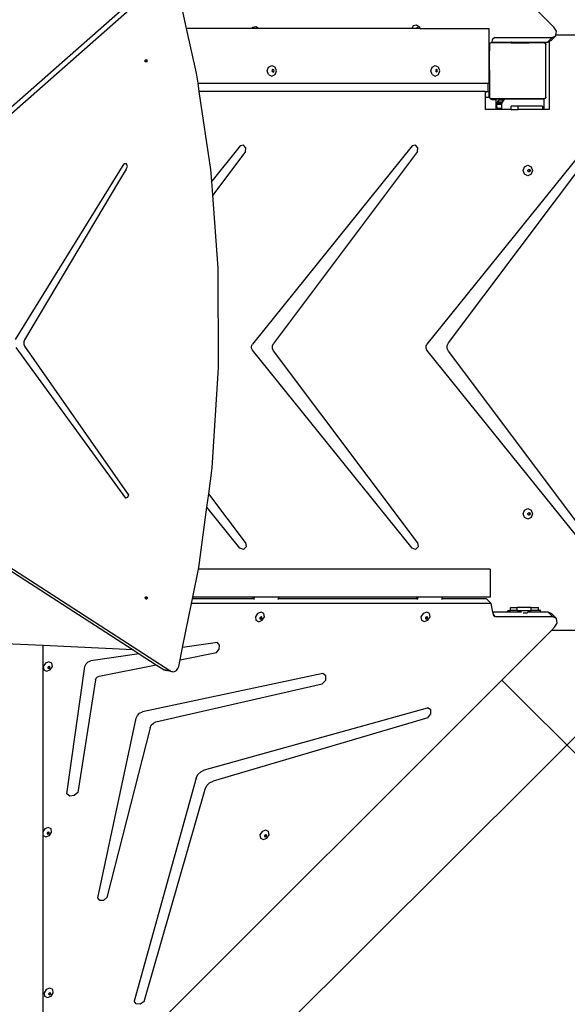
# Model space of a CAD drawing. Units: millimetres. Extents: x 5465 to 9426, y -657 to 2041.
# Drawn here: x 8445 to 8523, y 1024 to 1165 of the extents above; entities that cross this region are included whole.
import ezdxf

# ---------------------------------------------------------------- set-up
doc = ezdxf.new("R2010")
doc.units = ezdxf.units.MM
doc.header["$LTSCALE"] = 100
doc.header["$PDSIZE"] = -1
doc.layers.add('VP-DIM', color=7, linetype='Continuous')
doc.layers.add('VP-HIC', color=6, linetype='Continuous')
doc.layers.add('VP-EQ', color=7, linetype='Continuous', true_color=0x8a3492)
doc.dimstyles.new('Strefa', dxfattribs={"dimtxt": 14, "dimasz": 20, "dimexe": 20, "dimexo": 50, "dimgap": 20, "dimtad": 0, "dimdec": 0, "dimzin": 0, "dimdsep": 46, "dimtxsty": 'Standard', "dimcen": 0.09, "dimadec": 0, "dimazin": 0, "dimtfac": 1, "dimtdec": 4, "dimtofl": 0, "dimtmove": 0, "dimatfit": 3, "dimfxl": 70, "dimfxlon": 1, "dimtolj": 1, "dimtzin": 0, "dimarcsym": 0})

# ---------------------------------------------------------------- blocks, each defined once
blk = doc.blocks.new('*D136')
at = {"layer": 'Defpoints', "color": 0}
for p in [(9072.55, 2020.69), (6679.86, 1550.46), (9072.55, 610.91)]:
    blk.add_point(p, dxfattribs=at)
at = {"layer": 'VP-DIM', "color": 0, "lineweight": -2}
for p, q in [((6679.86, 1950.69), (6679.86, 2040.69)), ((9072.55, 1950.69), (9072.55, 2040.69)), ((6699.86, 2020.69), (7840.66, 2020.69)), ((9052.55, 2020.69), (7932, 2020.69))]:
    blk.add_line(p, q, dxfattribs=at)
at = {"layer": 'VP-DIM', "color": 0}
for points in [[(6699.86, 2024.02), (6699.86, 2017.35), (6679.86, 2020.69)], [(9052.55, 2017.35), (9052.55, 2024.02), (9072.55, 2020.69)]]:
    blk.add_solid(points, dxfattribs=at)
at = {"layer": 'VP-DIM', "color": 0, "insert": (7886.33, 2020.69), "char_height": 14, "attachment_point": 5}
blk.add_mtext('\\A1;2393', dxfattribs=at)
blk = doc.blocks.new('*D137')
at = {"layer": 'Defpoints', "color": 0}
for p in [(6840.26, 1710.89), (7270.9, -657.06), (9405.58, -657.06)]:
    blk.add_point(p, dxfattribs=at)
at = {"layer": 'VP-DIM', "color": 0, "lineweight": -2}
for p, q in [((9335.58, 1710.89), (9425.58, 1710.89)), ((9405.58, 1690.89), (9405.58, 581.92)), ((9405.58, -637.06), (9405.58, 490.58)), ((9335.58, -657.06), (9425.58, -657.06))]:
    blk.add_line(p, q, dxfattribs=at)
at = {"layer": 'VP-DIM', "color": 0}
for points in [[(9408.92, 1690.89), (9402.25, 1690.89), (9405.58, 1710.89)], [(9402.25, -637.06), (9408.92, -637.06), (9405.58, -657.06)]]:
    blk.add_solid(points, dxfattribs=at)
at = {"layer": 'VP-DIM', "color": 0, "insert": (9405.58, 536.25), "char_height": 14, "attachment_point": 5, "rotation": 90}
blk.add_mtext('\\A1;2368', dxfattribs=at)
blk = doc.blocks.new('*D138')
at = {"layer": 'Defpoints', "color": 0}
for p in [(8900.78, 1913.83), (6853.62, 1482.03), (8900.78, 681.63)]:
    blk.add_point(p, dxfattribs=at)
at = {"layer": 'VP-HIC', "color": 0, "lineweight": -2}
for p, q in [((6853.62, 1843.83), (6853.62, 1933.83)), ((8900.78, 1843.83), (8900.78, 1933.83)), ((6873.62, 1913.83), (7839.19, 1913.83)), ((8880.78, 1913.83), (7925.86, 1913.83))]:
    blk.add_line(p, q, dxfattribs=at)
at = {"layer": 'VP-HIC', "color": 0}
for points in [[(6873.62, 1917.16), (6873.62, 1910.49), (6853.62, 1913.83)], [(8880.78, 1910.49), (8880.78, 1917.16), (8900.78, 1913.83)]]:
    blk.add_solid(points, dxfattribs=at)
at = {"layer": 'VP-HIC', "color": 0, "insert": (7882.52, 1913.83), "char_height": 14, "attachment_point": 5}
blk.add_mtext('\\A1;2050', dxfattribs=at)
blk = doc.blocks.new('*D139')
at = {"layer": 'Defpoints', "color": 0}
for p in [(6907.72, 1533.82), (7293.79, -457.06), (9214.11, -457.06)]:
    blk.add_point(p, dxfattribs=at)
at = {"layer": 'VP-HIC', "color": 0, "lineweight": -2}
for p, q in [((9144.11, 1533.82), (9234.11, 1533.82)), ((9214.11, 1513.82), (9214.11, 575.55)), ((9214.11, -437.06), (9214.11, 491.22)), ((9144.11, -457.06), (9234.11, -457.06))]:
    blk.add_line(p, q, dxfattribs=at)
at = {"layer": 'VP-HIC', "color": 0}
for points in [[(9217.44, 1513.82), (9210.78, 1513.82), (9214.11, 1533.82)], [(9210.78, -437.06), (9217.44, -437.06), (9214.11, -457.06)]]:
    blk.add_solid(points, dxfattribs=at)
at = {"layer": 'VP-HIC', "color": 0, "insert": (9214.11, 533.38), "char_height": 14, "attachment_point": 5, "rotation": 90}
blk.add_mtext('\\A1;2000', dxfattribs=at)
blk = doc.blocks.new('3460')
at = {"layer": 'VP-EQ', "color": 7}
for p, q in [((13860.79, 1414.07), (13789.12, 1485.74)), ((13805.77, 1421.33), (13748.05, 1370.39)), ((13801.05, 1418.14), (13747.13, 1370.55)), ((13808.49, 1413.85), (13807.79, 1416.98)), ((13809.91, 1407.52), (13808.49, 1413.85)), ((13817.77, 1413.85), (13808.49, 1413.85)), ((13817.86, 1414.03), (13817.77, 1413.85)), ((13818.72, 1413.85), (13817.77, 1413.85)), ((13818.33, 1414.11), (13817.86, 1414.03)), ((13818.72, 1413.85), (13818.33, 1414.11)), ((13840.55, 1413.85), (13818.72, 1413.85)), ((13840.75, 1414.26), (13840.55, 1413.85)), ((13840.55, 1413.85), (13840.55, 1413.85)), ((13841.22, 1413.85), (13840.55, 1413.85)), ((13841.22, 1414.33), (13840.75, 1414.26)), ((13841.23, 1413.91), (13841.21, 1413.87)), ((13841.21, 1413.87), (13841.22, 1413.85)), ((13841.7, 1414.02), (13841.22, 1414.33)), ((13841.43, 1413.85), (13841.22, 1413.85)), ((13841.26, 1413.97), (13841.23, 1413.91)), ((13841.31, 1413.93), (13841.23, 1413.91)), ((13841.37, 1413.99), (13841.26, 1413.97)), ((13841.42, 1413.85), (13841.31, 1413.93)), ((13841.48, 1413.91), (13841.37, 1413.99)), ((13841.43, 1413.85), (13841.42, 1413.85)), ((13841.51, 1413.85), (13841.43, 1413.85)), ((13841.51, 1413.85), (13841.48, 1413.91)), ((13841.77, 1413.85), (13841.51, 1413.85)), ((13841.77, 1413.85), (13841.7, 1414.02)), ((13841.77, 1413.85), (13851.56, 1413.85)), ((13851.56, 1410.7), (13851.56, 1413.85)), ((13861.16, 1413.48), (13860.79, 1414.07)), ((13861.07, 1412.92), (13861.16, 1413.48)), ((13851.97, 1411.82), (13851.99, 1411.9)), ((13851.99, 1411.93), (13852.06, 1412.28)), ((13852.05, 1411.93), (13851.99, 1411.9)), ((13851.99, 1411.93), (13852.05, 1411.93)), ((13851.99, 1411.9), (13851.99, 1411.93)), ((13852.05, 1411.93), (13852.13, 1411.93)), ((13852.38, 1412.6), (13852.06, 1412.28)), ((13852.06, 1412.28), (13852.08, 1412.35)), ((13852.08, 1412.35), (13852.18, 1412.53)), ((13852.13, 1411.93), (13852.13, 1411.91)), ((13852.13, 1411.93), (13853.73, 1411.93)), ((13852.13, 1411.91), (13853.75, 1411.91)), ((13852.18, 1412.53), (13852.38, 1412.6)), ((13852.38, 1412.6), (13860.55, 1412.6)), ((13853.73, 1411.93), (13853.75, 1411.91)), ((13853.73, 1411.93), (13853.84, 1411.93)), ((13853.75, 1411.91), (13853.84, 1411.82)), ((13853.75, 1411.91), (13853.84, 1411.91)), ((13853.84, 1411.93), (13853.84, 1411.91)), ((13853.84, 1411.93), (13853.95, 1411.93)), ((13853.84, 1411.91), (13853.84, 1411.82)), ((13853.84, 1411.82), (13853.93, 1411.91)), ((13853.84, 1411.91), (13853.93, 1411.91)), ((13853.93, 1411.91), (13853.95, 1411.93)), ((13853.93, 1411.91), (13854.78, 1411.91)), ((13853.95, 1411.93), (13854.8, 1411.93)), ((13854.73, 1411.86), (13854.78, 1411.91)), ((13854.8, 1411.93), (13854.78, 1411.91)), ((13854.78, 1411.91), (13855.29, 1411.91)), ((13854.8, 1411.93), (13855.63, 1411.93)), ((13855.29, 1411.91), (13855.29, 1411.86)), ((13855.29, 1411.91), (13855.63, 1411.91)), ((13855.63, 1411.93), (13855.63, 1411.91)), ((13855.63, 1411.93), (13857.25, 1411.93)), ((13857.25, 1411.93), (13857.25, 1411.86)), ((13857.25, 1411.93), (13857.32, 1411.93)), ((13857.32, 1411.93), (13857.32, 1411.86)), ((13857.32, 1411.93), (13858.2, 1411.93)), ((13858.2, 1411.93), (13858.2, 1411.86)), ((13858.2, 1411.93), (13858.26, 1411.93)), ((13858.26, 1411.93), (13858.26, 1411.86)), ((13858.26, 1411.93), (13859.35, 1411.93)), ((13859.35, 1411.93), (13859.35, 1411.82)), ((13859.35, 1411.93), (13859.88, 1411.93)), ((13860.55, 1412.6), (13859.88, 1411.93)), ((13859.88, 1411.93), (13860.01, 1411.99)), ((13860.01, 1411.99), (13860.17, 1412.06)), ((13860.1, 1411.99), (13860.01, 1411.99)), ((13860.1, 1411.99), (13860.17, 1412.06)), ((13860.1, 1411.99), (13860.1, 1402.33)), ((13860.17, 1412.06), (13860.39, 1412.17)), ((13861.06, 1412.84), (13860.39, 1412.17)), ((13860.55, 1412.6), (13861.06, 1412.84)), ((13861.06, 1412.84), (13861.07, 1412.92)), ((13869.97, 1412.92), (13861.07, 1412.92)), ((13851.56, 1410.7), (13851.63, 1410.7)), ((13851.56, 1410.24), (13851.56, 1410.7)), ((13851.63, 1411.65), (13851.76, 1411.82)), ((13851.63, 1411.65), (13851.63, 1410.7)), ((13851.63, 1410.31), (13851.63, 1410.7)), ((13851.97, 1411.82), (13851.76, 1411.82)), ((13853.84, 1411.82), (13851.97, 1411.82)), ((13854.69, 1411.82), (13853.84, 1411.82)), ((13854.69, 1411.82), (13854.73, 1411.86)), ((13854.69, 1411.82), (13857.25, 1411.82)), ((13855.29, 1411.86), (13854.73, 1411.86)), ((13857.25, 1411.86), (13855.29, 1411.86)), ((13857.25, 1411.86), (13857.25, 1411.82)), ((13857.32, 1411.86), (13857.25, 1411.86)), ((13858.2, 1411.82), (13857.25, 1411.82)), ((13858.2, 1411.86), (13857.32, 1411.86)), ((13858.26, 1411.86), (13858.2, 1411.86)), ((13858.2, 1411.86), (13858.2, 1411.82)), ((13859.35, 1411.82), (13858.2, 1411.82)), ((13859.48, 1411.82), (13859.35, 1411.82)), ((13859.48, 1411.82), (13859.49, 1411.8)), ((13859.49, 1411.8), (13859.63, 1411.69)), ((13859.49, 1411.8), (13859.63, 1411.6)), ((13859.63, 1411.69), (13859.63, 1411.6)), ((13859.63, 1404.07), (13859.63, 1411.6)), ((13802.57, 1409.24), (13802.61, 1409.37)), ((13802.61, 1409.12), (13802.57, 1409.24)), ((13802.61, 1409.37), (13802.69, 1409.42)), ((13802.65, 1409.1), (13802.61, 1409.12)), ((13802.73, 1409.15), (13802.65, 1409.1)), ((13802.71, 1409.07), (13802.65, 1409.1)), ((13802.69, 1409.42), (13802.71, 1409.43)), ((13802.69, 1409.42), (13802.73, 1409.4)), ((13802.71, 1409.43), (13802.81, 1409.39)), ((13802.81, 1409.14), (13802.71, 1409.07)), ((13802.73, 1409.4), (13802.77, 1409.28)), ((13802.77, 1409.28), (13802.73, 1409.15)), ((13802.81, 1409.39), (13802.85, 1409.27)), ((13802.85, 1409.27), (13802.81, 1409.14)), ((13851.63, 1410.31), (13851.56, 1410.24)), ((13851.56, 1407.91), (13851.56, 1410.24)), ((13851.63, 1407.91), (13851.63, 1410.31)), ((13819.97, 1407.84), (13820.16, 1408.37)), ((13820.16, 1407.31), (13819.97, 1407.84)), ((13820.16, 1408.37), (13820.62, 1408.59)), ((13820.62, 1408.59), (13821.08, 1408.37)), ((13820.67, 1407.97), (13820.63, 1407.84)), ((13820.63, 1407.84), (13820.67, 1407.72)), ((13820.75, 1408.01), (13820.67, 1407.97)), ((13820.67, 1407.72), (13820.75, 1407.68)), ((13820.78, 1408.02), (13820.75, 1408.01)), ((13820.82, 1407.97), (13820.75, 1408.01)), ((13820.75, 1407.68), (13820.82, 1407.72)), ((13820.75, 1407.68), (13820.78, 1407.66)), ((13820.89, 1407.97), (13820.78, 1408.02)), ((13820.78, 1407.66), (13820.89, 1407.72)), ((13820.87, 1407.84), (13820.82, 1407.97)), ((13820.82, 1407.72), (13820.87, 1407.84)), ((13820.94, 1407.84), (13820.89, 1407.97)), ((13820.89, 1407.72), (13820.94, 1407.84)), ((13821.27, 1407.84), (13821.08, 1408.37)), ((13821.08, 1407.31), (13821.27, 1407.84)), ((13843.26, 1407.84), (13843.45, 1408.37)), ((13843.45, 1407.31), (13843.26, 1407.84)), ((13843.45, 1408.37), (13843.91, 1408.59)), ((13843.91, 1408.59), (13844.37, 1408.37)), ((13843.96, 1407.97), (13843.92, 1407.84)), ((13843.92, 1407.84), (13843.96, 1407.72)), ((13844.04, 1408.01), (13843.96, 1407.97)), ((13843.96, 1407.72), (13844.04, 1407.68)), ((13844.07, 1408.02), (13844.04, 1408.01)), ((13844.11, 1407.97), (13844.04, 1408.01)), ((13844.04, 1407.68), (13844.11, 1407.72)), ((13844.04, 1407.68), (13844.07, 1407.66)), ((13844.18, 1407.97), (13844.07, 1408.02)), ((13844.07, 1407.66), (13844.18, 1407.72)), ((13844.16, 1407.84), (13844.11, 1407.97)), ((13844.11, 1407.72), (13844.16, 1407.84)), ((13844.23, 1407.84), (13844.18, 1407.97)), ((13844.18, 1407.72), (13844.23, 1407.84)), ((13844.56, 1407.84), (13844.37, 1408.37)), ((13844.37, 1407.31), (13844.56, 1407.84)), ((13851.59, 1407.91), (13851.56, 1407.91)), ((13851.56, 1407.74), (13851.56, 1407.91)), ((13851.56, 1407.74), (13851.58, 1407.72)), ((13851.56, 1406.09), (13851.56, 1407.74)), ((13851.58, 1407.72), (13851.6, 1407.67)), ((13851.63, 1407.91), (13851.59, 1407.91)), ((13851.6, 1407.67), (13851.61, 1407.62)), ((13851.63, 1407.91), (13851.63, 1407.62)), ((13810.12, 1406.09), (13809.91, 1407.52)), ((13820.16, 1407.31), (13820.62, 1407.09)), ((13820.62, 1407.09), (13821.08, 1407.31)), ((13843.45, 1407.31), (13843.91, 1407.09)), ((13843.91, 1407.09), (13844.37, 1407.31)), ((13851.61, 1407.62), (13851.63, 1407.62)), ((13851.61, 1407.62), (13851.61, 1406.09)), ((13851.63, 1406.09), (13851.63, 1407.62)), ((13810.12, 1406.09), (13851.41, 1406.09)), ((13810.29, 1404.89), (13810.12, 1406.09)), ((13811.94, 1393.75), (13810.29, 1404.89)), ((13851.04, 1404.89), (13810.29, 1404.89)), ((13851.04, 1404.83), (13851.04, 1404.89)), ((13851.04, 1404.89), (13851.22, 1404.89)), ((13851.22, 1404.83), (13851.22, 1404.89)), ((13851.22, 1404.89), (13851.41, 1404.89)), ((13851.41, 1406.09), (13851.41, 1404.89)), ((13851.41, 1406.09), (13851.56, 1406.09)), ((13851.41, 1404.89), (13851.59, 1404.89)), ((13851.61, 1406.09), (13851.56, 1406.09)), ((13851.59, 1404.08), (13851.59, 1404.89)), ((13851.59, 1404.89), (13851.61, 1404.89)), ((13851.63, 1406.09), (13851.61, 1406.09)), ((13851.61, 1404.89), (13851.61, 1404.17)), ((13851.61, 1404.89), (13851.63, 1404.89)), ((13851.63, 1406.09), (13851.63, 1404.89)), ((13851.63, 1404.12), (13851.63, 1404.89)), ((13851.04, 1404.83), (13851.22, 1404.83)), ((13851.04, 1404.08), (13851.04, 1404.83)), ((13851.04, 1402.33), (13851.04, 1404.08)), ((13851.04, 1404.08), (13851.59, 1404.08)), ((13851.61, 1404.17), (13851.61, 1404.12)), ((13851.61, 1404.12), (13851.63, 1404.12)), ((13851.61, 1404.12), (13851.62, 1404.06)), ((13851.62, 1404.06), (13851.63, 1404.03)), ((13851.63, 1404.12), (13851.63, 1404.03)), ((13851.63, 1404.03), (13851.63, 1404.02)), ((13851.64, 1404), (13851.63, 1404.02)), ((13851.64, 1404), (13851.66, 1403.97)), ((13851.74, 1403.87), (13851.64, 1404)), ((13851.66, 1403.97), (13851.72, 1403.88)), ((13851.72, 1403.88), (13851.74, 1403.87)), ((13851.74, 1403.87), (13851.81, 1403.87)), ((13851.74, 1403.87), (13851.81, 1403.82)), ((13851.88, 1403.82), (13851.81, 1403.87)), ((13851.81, 1403.87), (13852.53, 1403.87)), ((13851.81, 1403.82), (13851.9, 1403.78)), ((13851.96, 1403.82), (13851.88, 1403.82)), ((13851.9, 1403.78), (13851.96, 1403.77)), ((13851.96, 1403.82), (13852.53, 1403.82)), ((13851.96, 1403.82), (13851.96, 1403.82)), ((13851.96, 1403.82), (13851.96, 1403.77)), ((13852.53, 1403.82), (13851.96, 1403.82)), ((13851.96, 1403.77), (13852.01, 1403.77)), ((13852.01, 1403.77), (13852.53, 1403.77)), ((13852.53, 1403.87), (13852.53, 1403.82)), ((13852.53, 1403.87), (13853.26, 1403.87)), ((13852.53, 1403.82), (13852.53, 1403.77)), ((13853.15, 1403.82), (13852.53, 1403.82)), ((13852.53, 1403.82), (13852.53, 1403.82)), ((13852.53, 1403.77), (13852.53, 1402.42)), ((13852.74, 1403.38), (13852.94, 1403.67)), ((13853.15, 1403.82), (13852.94, 1403.67)), ((13853.62, 1403.67), (13852.94, 1403.67)), ((13853.21, 1403.86), (13853.15, 1403.82)), ((13853.84, 1403.82), (13853.15, 1403.82)), ((13853.26, 1403.87), (13853.21, 1403.86)), ((13853.9, 1403.86), (13853.21, 1403.86)), ((13853.26, 1403.87), (13853.95, 1403.87)), ((13853.62, 1403.67), (13853.43, 1403.38)), ((13853.84, 1403.82), (13853.62, 1403.67)), ((13853.9, 1403.86), (13853.84, 1403.82)), ((13859.35, 1403.82), (13853.84, 1403.82)), ((13853.95, 1403.87), (13853.9, 1403.86)), ((13853.95, 1403.87), (13859.35, 1403.87)), ((13859.35, 1403.87), (13859.49, 1403.87)), ((13859.35, 1403.87), (13859.35, 1403.82)), ((13859.35, 1403.82), (13859.35, 1402.33)), ((13859.42, 1403.82), (13859.35, 1403.82)), ((13859.49, 1403.87), (13859.42, 1403.82)), ((13859.63, 1404.07), (13859.49, 1403.87)), ((13859.63, 1403.97), (13859.49, 1403.87)), ((13859.63, 1404.07), (13859.63, 1403.97)), ((13852.72, 1402.33), (13851.04, 1402.33)), ((13852.53, 1402.42), (13852.71, 1402.42)), ((13852.68, 1403.17), (13852.74, 1403.38)), ((13852.69, 1403.03), (13852.68, 1403.17)), ((13853.37, 1403.17), (13852.68, 1403.17)), ((13852.71, 1402.49), (13852.69, 1403.03)), ((13853.38, 1403.03), (13852.69, 1403.03)), ((13853.4, 1402.49), (13852.71, 1402.49)), ((13852.71, 1402.42), (13852.71, 1402.49)), ((13852.72, 1402.33), (13852.71, 1402.42)), ((13853.4, 1402.33), (13852.72, 1402.33)), ((13853.43, 1403.38), (13852.74, 1403.38)), ((13853.43, 1403.38), (13853.37, 1403.17)), ((13853.38, 1403.03), (13853.37, 1403.17)), ((13853.4, 1402.49), (13853.38, 1403.03)), ((13853.4, 1402.33), (13853.4, 1402.49)), ((13854.73, 1402.33), (13853.4, 1402.33)), ((13855.73, 1402.8), (13854.73, 1402.8)), ((13854.73, 1402.33), (13854.73, 1402.8)), ((13854.73, 1402.33), (13855.73, 1402.33)), ((13859.19, 1402.81), (13855.73, 1402.8)), ((13855.73, 1402.33), (13855.73, 1402.8)), ((13859.19, 1402.33), (13855.73, 1402.33)), ((13859.19, 1402.81), (13859.19, 1402.33)), ((13859.35, 1402.33), (13859.19, 1402.33)), ((13860.1, 1402.33), (13859.35, 1402.33)), ((13816.11, 1397.16), (13812.06, 1392.12)), ((13816.58, 1397.25), (13816.11, 1397.16)), ((13816.92, 1396.88), (13816.58, 1397.25)), ((13816.87, 1396.34), (13816.92, 1396.88)), ((13840.62, 1397.16), (13817.87, 1368.88)), ((13841.08, 1397.25), (13840.62, 1397.16)), ((13841.43, 1396.88), (13841.08, 1397.25)), ((13841.38, 1396.34), (13841.43, 1396.88)), ((13865.47, 1397.16), (13842.72, 1368.88)), ((13816.87, 1396.34), (13812.21, 1390.12)), ((13841.38, 1396.34), (13820.87, 1368.99)), ((13845.77, 1369.05), (13866.24, 1396.34)), ((13784.14, 1369.54), (13799.58, 1394.56)), ((13799.89, 1393.82), (13798.77, 1392)), ((13799.92, 1394.57), (13799.58, 1394.56)), ((13799.89, 1393.82), (13800.08, 1394.2)), ((13800.08, 1394.2), (13799.92, 1394.57)), ((13812.06, 1392.12), (13811.94, 1393.75)), ((13856.44, 1393.62), (13856.63, 1394.15)), ((13856.63, 1394.15), (13857.09, 1394.37)), ((13857.09, 1394.37), (13857.55, 1394.15)), ((13857.1, 1393.62), (13857.14, 1393.75)), ((13857.14, 1393.75), (13857.22, 1393.79)), ((13857.22, 1393.79), (13857.25, 1393.8)), ((13857.22, 1393.79), (13857.3, 1393.75)), ((13857.25, 1393.8), (13857.36, 1393.75)), ((13857.3, 1393.75), (13857.34, 1393.62)), ((13857.36, 1393.75), (13857.41, 1393.62)), ((13857.55, 1394.15), (13857.74, 1393.62)), ((13856.63, 1393.09), (13856.44, 1393.62)), ((13857.09, 1392.87), (13856.63, 1393.09)), ((13857.55, 1393.09), (13857.09, 1392.87)), ((13857.14, 1393.5), (13857.1, 1393.62)), ((13857.22, 1393.46), (13857.14, 1393.5)), ((13857.3, 1393.5), (13857.22, 1393.46)), ((13857.25, 1393.44), (13857.22, 1393.46)), ((13857.36, 1393.5), (13857.25, 1393.44)), ((13857.34, 1393.62), (13857.3, 1393.5)), ((13857.41, 1393.62), (13857.36, 1393.5)), ((13857.74, 1393.62), (13857.55, 1393.09)), ((13798.77, 1392), (13785.4, 1369.48)), ((13812.21, 1390.12), (13812.06, 1392.12)), ((13812.99, 1379.71), (13812.21, 1390.12)), ((13813.05, 1365.51), (13812.99, 1379.71)), ((13784.15, 1368.38), (13799.8, 1346.94)), ((13785.4, 1369.48), (13785.29, 1369.19)), ((13785.29, 1369.19), (13785.29, 1368.87)), ((13785.29, 1368.87), (13785.4, 1368.61)), ((13785.4, 1368.61), (13800.01, 1347.65)), ((13817.74, 1368.61), (13817.87, 1368.88)), ((13817.74, 1368.31), (13817.74, 1368.61)), ((13820.72, 1368.65), (13820.87, 1368.99)), ((13820.72, 1368.27), (13820.72, 1368.65)), ((13842.6, 1368.61), (13842.72, 1368.88)), ((13842.6, 1368.31), (13842.6, 1368.61)), ((13845.61, 1368.67), (13845.77, 1369.05)), ((13845.61, 1368.25), (13845.61, 1368.67)), ((13817.87, 1368.04), (13817.74, 1368.31)), ((13840.6, 1339.78), (13817.87, 1368.04)), ((13820.87, 1367.93), (13820.72, 1368.27)), ((13841.36, 1340.6), (13820.87, 1367.93)), ((13842.72, 1368.04), (13842.6, 1368.31)), ((13865.46, 1339.78), (13842.72, 1368.04)), ((13845.77, 1367.87), (13845.61, 1368.25)), ((13866.22, 1340.6), (13845.77, 1367.87)), ((13812.13, 1351.24), (13813.05, 1365.51)), ((13745, 1361.9), (13806.23, 1322.27)), ((13746.53, 1360.48), (13800.88, 1325.3)), ((13811.64, 1347.55), (13812.13, 1351.24)), ((13800.01, 1347.65), (13800.2, 1347.38)), ((13800.2, 1347.38), (13800.09, 1347.03)), ((13811.39, 1345.64), (13811.64, 1347.55)), ((13816.86, 1340.6), (13811.64, 1347.55)), ((13800.09, 1347.03), (13799.8, 1346.94)), ((13810.24, 1337.03), (13811.39, 1345.64)), ((13816.09, 1339.78), (13811.39, 1345.64)), ((13856.44, 1344.68), (13856.63, 1345.21)), ((13856.63, 1344.15), (13856.44, 1344.68)), ((13856.63, 1345.21), (13857.09, 1345.43)), ((13857.09, 1345.43), (13857.55, 1345.21)), ((13857.1, 1344.68), (13857.14, 1344.81)), ((13857.14, 1344.55), (13857.1, 1344.68)), ((13857.14, 1344.81), (13857.22, 1344.84)), ((13857.22, 1344.52), (13857.14, 1344.55)), ((13857.22, 1344.84), (13857.25, 1344.86)), ((13857.22, 1344.84), (13857.3, 1344.81)), ((13857.3, 1344.55), (13857.22, 1344.52)), ((13857.25, 1344.5), (13857.22, 1344.52)), ((13857.25, 1344.86), (13857.36, 1344.81)), ((13857.36, 1344.55), (13857.25, 1344.5)), ((13857.3, 1344.81), (13857.34, 1344.68)), ((13857.34, 1344.68), (13857.3, 1344.55)), ((13857.36, 1344.81), (13857.41, 1344.68)), ((13857.41, 1344.68), (13857.36, 1344.55)), ((13857.55, 1345.21), (13857.74, 1344.68)), ((13857.74, 1344.68), (13857.55, 1344.15)), ((13857.09, 1343.93), (13856.63, 1344.15)), ((13857.55, 1344.15), (13857.09, 1343.93)), ((13816.86, 1340.6), (13816.97, 1340.01)), ((13841.36, 1340.6), (13841.48, 1340.01)), ((13816.59, 1339.61), (13816.09, 1339.78)), ((13816.97, 1340.01), (13816.59, 1339.61)), ((13841.1, 1339.61), (13840.6, 1339.78)), ((13841.48, 1340.01), (13841.1, 1339.61)), ((13809.37, 1332.79), (13810.19, 1336.79)), ((13810.19, 1336.79), (13810.24, 1337.03)), ((13851.73, 1336.79), (13810.19, 1336.79)), ((13851.73, 1336.79), (13851.73, 1332.79)), ((13802.61, 1332.74), (13802.68, 1332.85)), ((13802.62, 1332.6), (13802.61, 1332.74)), ((13802.68, 1332.55), (13802.62, 1332.6)), ((13802.68, 1332.85), (13802.74, 1332.86)), ((13802.73, 1332.56), (13802.68, 1332.55)), ((13802.71, 1332.53), (13802.68, 1332.55)), ((13802.81, 1332.55), (13802.71, 1332.53)), ((13802.8, 1332.68), (13802.73, 1332.56)), ((13802.74, 1332.86), (13802.79, 1332.87)), ((13802.74, 1332.86), (13802.79, 1332.81)), ((13802.79, 1332.87), (13802.87, 1332.8)), ((13802.79, 1332.81), (13802.8, 1332.68)), ((13802.88, 1332.66), (13802.81, 1332.55)), ((13802.87, 1332.8), (13802.88, 1332.66)), ((13807.92, 1325.65), (13809.19, 1331.91)), ((13809.19, 1331.91), (13809.33, 1332.58)), ((13851.87, 1331.91), (13809.19, 1331.91)), ((13809.33, 1332.58), (13809.37, 1332.79)), ((13817.91, 1332.58), (13809.33, 1332.58)), ((13817.96, 1332.79), (13809.37, 1332.79)), ((13817.91, 1332.58), (13817.96, 1332.79)), ((13817.97, 1332.58), (13817.91, 1332.58)), ((13818.16, 1332.79), (13817.96, 1332.79)), ((13818.09, 1332.47), (13818.16, 1332.79)), ((13821.61, 1332.79), (13818.16, 1332.79)), ((13821.54, 1332.47), (13821.56, 1332.58)), ((13821.56, 1332.58), (13821.61, 1332.79)), ((13841.21, 1332.58), (13821.56, 1332.58)), ((13841.26, 1332.79), (13821.61, 1332.79)), ((13841.21, 1332.58), (13841.26, 1332.79)), ((13841.27, 1332.58), (13841.21, 1332.58)), ((13841.46, 1332.79), (13841.26, 1332.79)), ((13841.38, 1332.47), (13841.46, 1332.79)), ((13844.91, 1332.79), (13841.46, 1332.79)), ((13844.84, 1332.47), (13844.86, 1332.58)), ((13844.86, 1332.58), (13844.91, 1332.79)), ((13851.2, 1332.58), (13844.86, 1332.58)), ((13851.73, 1332.79), (13844.91, 1332.79)), ((13851.87, 1331.91), (13851.2, 1332.58)), ((13852.11, 1330.68), (13851.87, 1331.91)), ((13819.09, 1330.66), (13818.59, 1330.47)), ((13819.5, 1330.47), (13819.09, 1330.66)), ((13842.17, 1330.48), (13841.86, 1330.01)), ((13842.68, 1330.68), (13842.17, 1330.48)), ((13843.09, 1330.49), (13842.68, 1330.68)), ((13843.16, 1330.01), (13843.09, 1330.49)), ((13854.05, 1330.68), (13852.11, 1330.68)), ((13852.18, 1330.33), (13852.11, 1330.68)), ((13854.05, 1330.68), (13854.29, 1330.92)), ((13856.05, 1330.68), (13854.05, 1330.68)), ((13854.29, 1330.92), (13854.6, 1330.92)), ((13854.6, 1330.92), (13854.6, 1331.32)), ((13854.6, 1331.32), (13855.55, 1331.32)), ((13855.55, 1330.92), (13854.6, 1330.92)), ((13855.55, 1330.92), (13855.55, 1331.32)), ((13857.58, 1331.32), (13855.55, 1331.32)), ((13855.55, 1330.92), (13855.82, 1330.92)), ((13855.82, 1330.92), (13856.05, 1330.68)), ((13855.82, 1330.92), (13857.32, 1330.92)), ((13856.18, 1330.68), (13856.05, 1330.68)), ((13856.4, 1330.59), (13856.99, 1330.59)), ((13857.08, 1330.68), (13857, 1330.6)), ((13857.32, 1330.92), (13857.08, 1330.68)), ((13858.68, 1330.68), (13857.08, 1330.68)), ((13857.32, 1330.92), (13857.58, 1330.92)), ((13857.58, 1330.92), (13857.58, 1331.32)), ((13857.58, 1331.32), (13858.6, 1331.32)), ((13858.6, 1330.92), (13857.58, 1330.92)), ((13858.6, 1330.92), (13858.6, 1331.32)), ((13858.92, 1330.92), (13858.6, 1330.92)), ((13858.68, 1330.68), (13858.92, 1330.92)), ((13859.99, 1330.68), (13858.68, 1330.68)), ((13860.66, 1330.01), (13859.99, 1330.68)), ((13860.5, 1330.43), (13859.99, 1330.68)), ((13818.59, 1330.47), (13818.28, 1329.99)), ((13818.28, 1329.99), (13818.35, 1329.52)), ((13818.35, 1329.52), (13818.76, 1329.32)), ((13818.76, 1329.32), (13819.27, 1329.52)), ((13818.99, 1329.96), (13818.92, 1329.85)), ((13818.92, 1329.85), (13818.93, 1329.77)), ((13818.93, 1329.77), (13818.97, 1329.74)), ((13818.93, 1329.77), (13818.94, 1329.73)), ((13818.94, 1329.73), (13819.03, 1329.69)), ((13818.97, 1329.74), (13819.1, 1329.79)), ((13819.11, 1330.01), (13818.99, 1329.96)), ((13819.03, 1329.69), (13819.15, 1329.73)), ((13819.1, 1329.79), (13819.17, 1329.9)), ((13819.16, 1329.99), (13819.11, 1330.01)), ((13819.15, 1329.73), (13819.23, 1329.85)), ((13819.17, 1329.9), (13819.16, 1329.99)), ((13819.21, 1329.96), (13819.16, 1329.99)), ((13819.23, 1329.85), (13819.21, 1329.96)), ((13819.27, 1329.52), (13819.58, 1329.99)), ((13819.58, 1329.99), (13819.5, 1330.47)), ((13841.86, 1330.01), (13841.93, 1329.54)), ((13841.93, 1329.54), (13842.34, 1329.34)), ((13842.34, 1329.34), (13842.85, 1329.54)), ((13842.58, 1329.98), (13842.5, 1329.86)), ((13842.5, 1329.86), (13842.51, 1329.78)), ((13842.51, 1329.78), (13842.56, 1329.76)), ((13842.51, 1329.78), (13842.52, 1329.75)), ((13842.52, 1329.75), (13842.62, 1329.7)), ((13842.56, 1329.76), (13842.68, 1329.81)), ((13842.7, 1330.02), (13842.58, 1329.98)), ((13842.62, 1329.7), (13842.74, 1329.75)), ((13842.68, 1329.81), (13842.75, 1329.92)), ((13842.74, 1330), (13842.7, 1330.02)), ((13842.75, 1329.92), (13842.74, 1330)), ((13842.8, 1329.98), (13842.74, 1330)), ((13842.74, 1329.75), (13842.81, 1329.86)), ((13842.81, 1329.86), (13842.8, 1329.98)), ((13842.85, 1329.54), (13843.16, 1330.01)), ((13852.5, 1330.01), (13852.18, 1330.33)), ((13852.19, 1330.25), (13852.18, 1330.33)), ((13852.3, 1330.07), (13852.19, 1330.25)), ((13852.5, 1330.01), (13852.3, 1330.07)), ((13860.66, 1330.01), (13852.5, 1330.01)), ((13861.17, 1329.76), (13860.5, 1330.43)), ((13861.17, 1329.76), (13860.66, 1330.01)), ((13860.9, 1328.53), (13861.28, 1329.12)), ((13861.28, 1329.12), (13861.17, 1329.76)), ((13853.37, 1321), (13860.44, 1328.07)), ((13860.44, 1328.07), (13860.9, 1328.53)), ((13869.97, 1328.07), (13860.44, 1328.07)), ((13788.05, 1325.91), (13775.49, 1326.5)), ((13812.91, 1326.37), (13807.92, 1325.65)), ((13813.17, 1325.96), (13812.91, 1326.37)), ((13800.88, 1325.3), (13788.05, 1325.91)), ((13788.05, 1299.44), (13788.05, 1325.91)), ((13800.88, 1325.3), (13801.74, 1324.75)), ((13807.56, 1323.87), (13807.92, 1325.65)), ((13807.56, 1323.87), (13812.75, 1324.92)), ((13812.75, 1324.92), (13813.11, 1325.41)), ((13813.11, 1325.41), (13813.17, 1325.96)), ((13788.89, 1323.61), (13788.38, 1323.41)), ((13789.3, 1323.41), (13788.89, 1323.61)), ((13794.17, 1323.3), (13794.46, 1323.6)), ((13794.46, 1323.6), (13794.83, 1323.74)), ((13801.74, 1324.75), (13794.83, 1323.74)), ((13801.74, 1324.75), (13804.16, 1323.18)), ((13807.37, 1322.94), (13807.56, 1323.87)), ((13788.38, 1323.41), (13788.07, 1322.94)), ((13788.07, 1322.94), (13788.14, 1322.46)), ((13788.14, 1322.46), (13788.55, 1322.27)), ((13788.55, 1322.27), (13789.06, 1322.46)), ((13788.79, 1322.9), (13788.71, 1322.79)), ((13788.71, 1322.79), (13788.73, 1322.71)), ((13788.73, 1322.71), (13788.77, 1322.69)), ((13788.73, 1322.71), (13788.73, 1322.68)), ((13788.73, 1322.68), (13788.83, 1322.63)), ((13788.77, 1322.69), (13788.89, 1322.74)), ((13788.91, 1322.95), (13788.79, 1322.9)), ((13788.83, 1322.63), (13788.95, 1322.68)), ((13788.89, 1322.74), (13788.97, 1322.85)), ((13788.95, 1322.93), (13788.91, 1322.95)), ((13788.97, 1322.85), (13788.95, 1322.93)), ((13789.01, 1322.9), (13788.95, 1322.93)), ((13788.95, 1322.68), (13789.02, 1322.79)), ((13789.02, 1322.79), (13789.01, 1322.9)), ((13789.06, 1322.46), (13789.37, 1322.94)), ((13789.37, 1322.94), (13789.3, 1323.41)), ((13791.42, 1304.79), (13794.02, 1322.94)), ((13794.02, 1322.94), (13794.17, 1323.3)), ((13796.02, 1321.54), (13804.16, 1323.18)), ((13804.16, 1323.18), (13805.31, 1322.44)), ((13805.31, 1322.44), (13805.56, 1322.34)), ((13806.23, 1322.27), (13805.31, 1322.44)), ((13806.48, 1322.18), (13805.56, 1322.34)), ((13806.23, 1322.27), (13806.48, 1322.18)), ((13806.48, 1322.18), (13806.76, 1322.21)), ((13806.76, 1322.21), (13807.03, 1322.37)), ((13807.03, 1322.37), (13807.25, 1322.63)), ((13807.25, 1322.63), (13807.37, 1322.94)), ((13795.54, 1321.05), (13793.01, 1304.97)), ((13795.54, 1321.05), (13795.63, 1321.27)), ((13795.63, 1321.27), (13795.8, 1321.45)), ((13795.8, 1321.45), (13796.02, 1321.54)), ((13797.67, 1265.3), (13853.37, 1321)), ((13827.87, 1321.91), (13802.21, 1316.47)), ((13827.81, 1320.45), (13828.3, 1320.97)), ((13828.32, 1321.59), (13827.87, 1321.91)), ((13828.3, 1320.97), (13828.32, 1321.59)), ((13885.66, 1288.72), (13853.37, 1321)), ((13804.13, 1315.04), (13827.81, 1320.45)), ((13801.8, 1316.29), (13802.21, 1316.47)), ((13811.03, 1308.18), (13842.79, 1317.02)), ((13843.27, 1316.76), (13842.79, 1317.02)), ((13843.29, 1316.16), (13843.27, 1316.76)), ((13795.84, 1289.95), (13801.3, 1315.55)), ((13801.3, 1315.55), (13801.48, 1315.96)), ((13801.48, 1315.96), (13801.8, 1316.29)), ((13803.76, 1314.87), (13804.13, 1315.04)), ((13842.84, 1315.63), (13812.25, 1306.59)), ((13842.84, 1315.63), (13843.29, 1316.16)), ((13803.28, 1314.21), (13797.11, 1289.99)), ((13803.28, 1314.21), (13803.46, 1314.58)), ((13803.46, 1314.58), (13803.76, 1314.87)), ((13810.52, 1307.93), (13811.03, 1308.18)), ((13809.86, 1307.01), (13801.01, 1275.25)), ((13809.86, 1307.01), (13810.11, 1307.52)), ((13810.11, 1307.52), (13810.52, 1307.93)), ((13802.43, 1275.2), (13811.13, 1305.46)), ((13811.13, 1305.46), (13811.37, 1305.95)), ((13811.37, 1305.95), (13811.76, 1306.35)), ((13811.76, 1306.35), (13812.25, 1306.59)), ((13791.85, 1304.45), (13791.42, 1304.79)), ((13792.47, 1304.52), (13791.85, 1304.45)), ((13793.01, 1304.97), (13792.47, 1304.52)), ((13788.28, 1299.79), (13788.05, 1299.44)), ((13788.78, 1299.99), (13788.28, 1299.79)), ((13789.2, 1299.79), (13788.78, 1299.99)), ((13789.27, 1299.32), (13789.2, 1299.79)), ((13819.75, 1299.62), (13819.24, 1299.42)), ((13820.16, 1299.42), (13819.75, 1299.62)), ((13788.05, 1298.84), (13788.05, 1299.44)), ((13788.05, 1298.84), (13788.45, 1298.65)), ((13788.05, 1256.58), (13788.05, 1298.84)), ((13788.45, 1298.65), (13788.96, 1298.85)), ((13788.68, 1299.29), (13788.61, 1299.17)), ((13788.61, 1299.17), (13788.62, 1299.09)), ((13788.62, 1299.09), (13788.67, 1299.07)), ((13788.62, 1299.09), (13788.63, 1299.06)), ((13788.63, 1299.06), (13788.72, 1299.01)), ((13788.67, 1299.07), (13788.79, 1299.12)), ((13788.8, 1299.33), (13788.68, 1299.29)), ((13788.72, 1299.01), (13788.85, 1299.06)), ((13788.79, 1299.12), (13788.86, 1299.23)), ((13788.85, 1299.31), (13788.8, 1299.33)), ((13788.86, 1299.23), (13788.85, 1299.31)), ((13788.9, 1299.29), (13788.85, 1299.31)), ((13788.85, 1299.06), (13788.92, 1299.17)), ((13788.92, 1299.17), (13788.9, 1299.29)), ((13788.96, 1298.85), (13789.27, 1299.32)), ((13819.24, 1299.42), (13818.93, 1298.95)), ((13818.93, 1298.95), (13819.01, 1298.47)), ((13819.01, 1298.47), (13819.42, 1298.28)), ((13819.42, 1298.28), (13819.92, 1298.47)), ((13819.65, 1298.91), (13819.57, 1298.8)), ((13819.57, 1298.8), (13819.59, 1298.72)), ((13819.59, 1298.72), (13819.63, 1298.7)), ((13819.59, 1298.72), (13819.59, 1298.69)), ((13819.59, 1298.69), (13819.69, 1298.64)), ((13819.63, 1298.7), (13819.75, 1298.75)), ((13819.77, 1298.96), (13819.65, 1298.91)), ((13819.69, 1298.64), (13819.81, 1298.69)), ((13819.75, 1298.75), (13819.83, 1298.86)), ((13819.81, 1298.94), (13819.77, 1298.96)), ((13819.83, 1298.86), (13819.81, 1298.94)), ((13819.87, 1298.91), (13819.81, 1298.94)), ((13819.81, 1298.69), (13819.88, 1298.8)), ((13819.88, 1298.8), (13819.87, 1298.91)), ((13819.92, 1298.47), (13820.23, 1298.95)), ((13820.23, 1298.95), (13820.16, 1299.42)), ((13796.13, 1289.57), (13795.84, 1289.95)), ((13797.11, 1289.99), (13796.66, 1289.59)), ((13796.66, 1289.59), (13796.13, 1289.57)), ((13788.5, 1276.9), (13788.2, 1276.43)), ((13788.2, 1276.43), (13788.27, 1275.95)), ((13788.27, 1275.95), (13788.68, 1275.76)), ((13789.01, 1277.1), (13788.5, 1276.9)), ((13788.68, 1275.76), (13789.19, 1275.95)), ((13788.91, 1276.39), (13788.84, 1276.28)), ((13788.84, 1276.28), (13788.85, 1276.2)), ((13788.85, 1276.2), (13788.89, 1276.18)), ((13788.85, 1276.2), (13788.85, 1276.17)), ((13788.85, 1276.17), (13788.95, 1276.12)), ((13788.89, 1276.18), (13789.01, 1276.23)), ((13789.03, 1276.44), (13788.91, 1276.39)), ((13788.95, 1276.12), (13789.07, 1276.17)), ((13789.42, 1276.9), (13789.01, 1277.1)), ((13789.01, 1276.23), (13789.09, 1276.34)), ((13789.08, 1276.42), (13789.03, 1276.44)), ((13789.07, 1276.17), (13789.15, 1276.28)), ((13789.09, 1276.34), (13789.08, 1276.42)), ((13789.13, 1276.39), (13789.08, 1276.42)), ((13789.15, 1276.28), (13789.13, 1276.39)), ((13789.19, 1275.95), (13789.49, 1276.43)), ((13789.49, 1276.43), (13789.42, 1276.9)), ((13801.33, 1274.84), (13801.01, 1275.25)), ((13801.9, 1274.82), (13801.33, 1274.84)), ((13802.43, 1275.2), (13801.9, 1274.82))]:
    blk.add_line(p, q, dxfattribs=at)
blk = doc.blocks.new('3460_2d')
at = {"layer": 'VP-EQ', "color": 0}
blk.add_blockref('3460', (-5339.63, -250.49), dxfattribs=at)

msp = doc.modelspace()

# ---------------------------------------------------------------- linework, layer by layer
at = {"layer": 'VP-EQ', "color": 30}
msp.add_lwpolyline([(7652.26, 957.4, 0.151953), (7737.16, 930.31), (7835.51, 929.6, 0.204312), (7944.09, 974.97), (8071.14, 1105.49), (8076.53, 1085.01), (8085.23, 1065.47, 0.525609), (8457.72, 996.14), (8531.15, 1069.34, 0.579821), (8426.99, 1454.74)], format="xyb", dxfattribs=at)
at = {"layer": 'VP-HIC', "color": 2}
msp.add_lwpolyline([(8403.53, 956.07), (8447.45, 956.02, 0.414884), (8657.69, 1166.25), (8657.59, 1258.08, 0.413543), (8447.83, 1467.84), (8377.58, 1467.92), (8424.69, 1455.34), (8426.99, 1454.74, -0.579821), (8531.15, 1069.34), (8457.72, 996.14, -0.073658)], format="xyb", close=True, dxfattribs=at)
at = {"layer": 'VP-HIC', "color": 3}
msp.add_lwpolyline([(8215.52, 834.66, -0.137874), (8299.01, 796, 0.116498), (8356.48, 834.12, 0.016893), (8366.61, 833.77), (8447.47, 833.77, 0.22797), (8564.65, 890.13), (8639.32, 983.56, 0.170174), (8672.14, 1077.2), (8672.14, 1088.31, 0.112577), (8657.31, 1153.35, -0.396975), (8447.45, 956.02), (8403.53, 956.07, -0.249015), (8187.82, 955.71, -0.025664), (8174.89, 947.36, -0.161757)], format="xyb", close=True, dxfattribs=at)

# ---------------------------------------------------------------- block references
at = {"layer": 'VP-EQ', "color": 0}
msp.add_blockref('3460_2d', (0, 0), dxfattribs=at)

# ---------------------------------------------------------------- dimensions: what is measured, and where the dimension line sits
at = {"layer": 'VP-DIM', "color": 0}
dim = msp.add_linear_dim(base=(9072.55, 2020.69), p1=(6679.86, 1550.46), p2=(9072.55, 610.91), dimstyle='Strefa', dxfattribs=at)
dim.commit()
dim.dimension.update_dxf_attribs({"geometry": '*D136', "text_midpoint": (7886.33, 2020.69), "dimtype": 160})
dim = msp.add_linear_dim(base=(9405.58, -657.06), p1=(6840.26, 1710.89), p2=(7270.9, -657.06), angle=90, dimstyle='Strefa', dxfattribs=at)
dim.commit()
dim.dimension.update_dxf_attribs({"geometry": '*D137', "text_midpoint": (9405.58, 536.25), "dimtype": 160})
at = {"layer": 'VP-HIC', "color": 0}
dim = msp.add_linear_dim(base=(8900.78, 1913.83), p1=(6853.62, 1482.03), p2=(8900.78, 681.63), text='2050', dimstyle='Strefa', dxfattribs=at)
dim.commit()
dim.dimension.update_dxf_attribs({"geometry": '*D138', "text_midpoint": (7882.52, 1913.83), "dimtype": 160})
dim = msp.add_linear_dim(base=(9214.11, -457.06), p1=(6907.72, 1533.82), p2=(7293.79, -457.06), angle=90, text='2000', dimstyle='Strefa', dxfattribs=at)
dim.commit()
dim.dimension.update_dxf_attribs({"geometry": '*D139', "text_midpoint": (9214.11, 533.38), "dimtype": 160})

doc.saveas('drawing.dxf')
